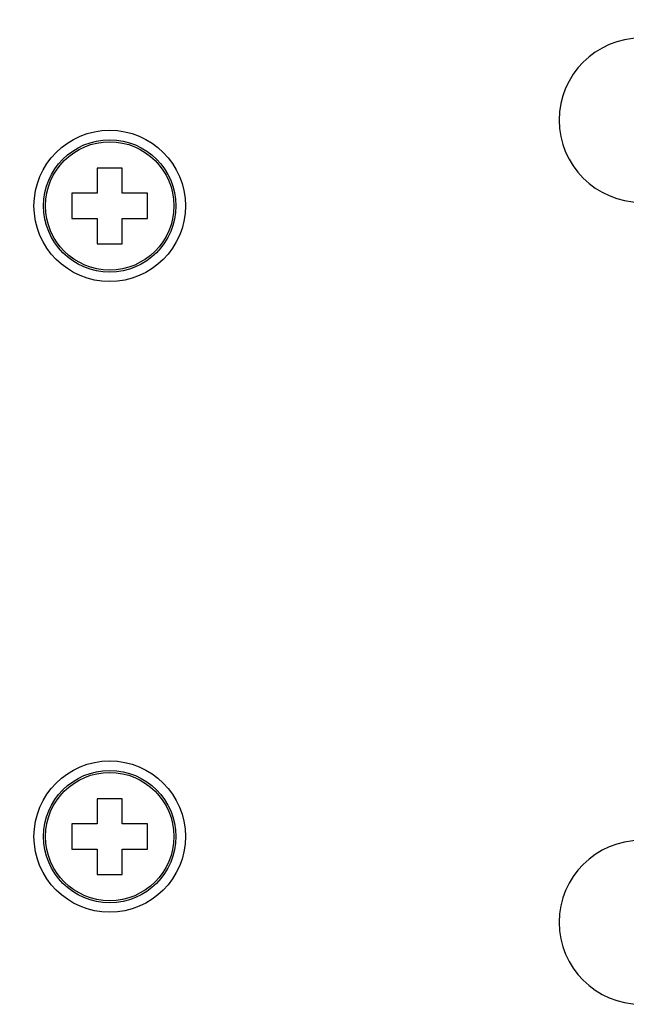
# Model space of a CAD drawing. Units: millimetres. Extents: x 5 to 821, y 20 to 574.
# Drawn here: x 514 to 538, y 455 to 494 of the extents above; entities that cross this region are included whole.
import ezdxf
from ezdxf.enums import TextEntityAlignment as Align

# ---------------------------------------------------------------- set-up
doc = ezdxf.new("R2010")
doc.units = ezdxf.units.MM
for name, color, linetype in [('00-3471-0100_FRO', 7, 'Continuous'), ('CARGOL_DIN965_M3', 7, 'Continuous'), ('Default', 7, 'Continuous')]:
    doc.layers.add(name, color=color, linetype=linetype)
doc.styles.add('SEACAD_Solid_Edge_ISO', font='txt')
doc.styles.add('SEACAD_Solid_Edge_ISOI', font='seisoi.ttf')
doc.dimstyles.new('UNE', dxfattribs={"dimtxt": 7, "dimasz": 7, "dimexe": 3.5, "dimexo": 0, "dimgap": 1.75, "dimtad": 1, "dimdec": 0, "dimtxsty": 'SEACAD_Solid_Edge_ISO', "dimblk1": '_SE_FILLED', "dimblk2": '_SE_FILLED', "dimsah": 1, "dimcen": 3.5, "dimadec": 0, "dimazin": 0, "dimtfac": 0.7, "dimtdec": 3, "dimtmove": 0, "dimatfit": 3, "dimfxl": 1, "dimarcsym": 0})

# ---------------------------------------------------------------- blocks, each defined once
blk = doc.blocks.new('SE')
at = {"layer": '00-3471-0100_FRO', "color": 7, "linetype": 'Continuous'}
for centre in [(517.405, 487.096), (517.405, 462.096)]:
    blk.add_circle(centre, 3, dxfattribs=at)
for centre in [(538.455, 490.496), (538.455, 458.696)]:
    blk.add_arc(centre, 3.25, 90, 270, dxfattribs=at)
at = {"layer": 'CARGOL_DIN965_M3', "color": 7, "linetype": 'Continuous'}
for p, q in [((516.905, 488.596), (516.905, 487.596)), ((517.905, 488.596), (516.905, 488.596)), ((517.905, 487.596), (517.905, 488.596)), ((515.905, 487.596), (515.905, 486.596)), ((516.905, 487.596), (515.905, 487.596)), ((518.905, 487.596), (517.905, 487.596)), ((518.905, 486.596), (518.905, 487.596)), ((515.905, 486.596), (516.905, 486.596)), ((516.905, 486.596), (516.905, 485.596)), ((517.905, 486.596), (518.905, 486.596)), ((517.905, 485.596), (517.905, 486.596)), ((516.905, 485.596), (517.905, 485.596)), ((516.905, 463.596), (516.905, 462.596)), ((517.905, 463.596), (516.905, 463.596)), ((517.905, 462.596), (517.905, 463.596)), ((515.905, 462.596), (515.905, 461.596)), ((516.905, 462.596), (515.905, 462.596)), ((518.905, 462.596), (517.905, 462.596)), ((518.905, 461.596), (518.905, 462.596)), ((515.905, 461.596), (516.905, 461.596)), ((516.905, 461.596), (516.905, 460.596)), ((517.905, 461.596), (518.905, 461.596)), ((517.905, 460.596), (517.905, 461.596)), ((516.905, 460.596), (517.905, 460.596))]:
    blk.add_line(p, q, dxfattribs=at)
for centre, radius in [((517.405, 487.096), 2.623), ((517.405, 487.096), 2.544), ((517.405, 462.096), 2.623), ((517.405, 462.096), 2.544)]:
    blk.add_circle(centre, radius, dxfattribs=at)
blk = doc.blocks.new('DMBLK12')
at = {"layer": 'Default', "linetype": 'Continuous'}
for points in [[(73.605, 520.821), (66.605, 519.655), (73.605, 518.488)], [(542.205, 520.821), (542.205, 518.488), (549.205, 519.655)]]:
    blk.add_hatch(color=7, dxfattribs=at).paths.add_polyline_path(points)
at = {"layer": 'Default', "color": 7, "linetype": 'Continuous'}
for p, q in [((66.605, 494.596), (66.605, 523.155)), ((549.205, 474.596), (549.205, 523.155)), ((66.605, 519.655), (549.205, 519.655))]:
    blk.add_line(p, q, dxfattribs=at)
at = {"layer": 'Default', "color": 7, "linetype": 'Continuous', "style": 'SEACAD_Solid_Edge_ISOI'}
blk.add_text('483', height=7, dxfattribs=at).set_placement((301.462, 528.405), align=Align.TOP_LEFT)
blk = doc.blocks.new('_SE_FILLED')
at = {"color": 0}
blk.add_line((0, 0), (-1, 0), dxfattribs=at)
blk.add_solid([(0, 0), (-1, -0.1665), (-1, 0.1665), (0, 0)], dxfattribs=at)

msp = doc.modelspace()

# ---------------------------------------------------------------- block references
at = {"layer": 'Default'}
msp.add_blockref('SE', (0, 0), dxfattribs=at)

# ---------------------------------------------------------------- dimensions: what is measured, and where the dimension line sits
at = {"layer": 'Default', "color": 7, "linetype": 'Continuous'}
dim = msp.add_linear_dim(base=(549.205, 519.655), p1=(66.605, 494.596), p2=(549.205, 474.596), text='\\A1;<>', dimstyle='UNE', dxfattribs=at)
dim.commit()
dim.dimension.update_dxf_attribs({"geometry": 'DMBLK12', "text_midpoint": (307.905, 519.655), "dimtype": 160})

doc.saveas('drawing.dxf')
